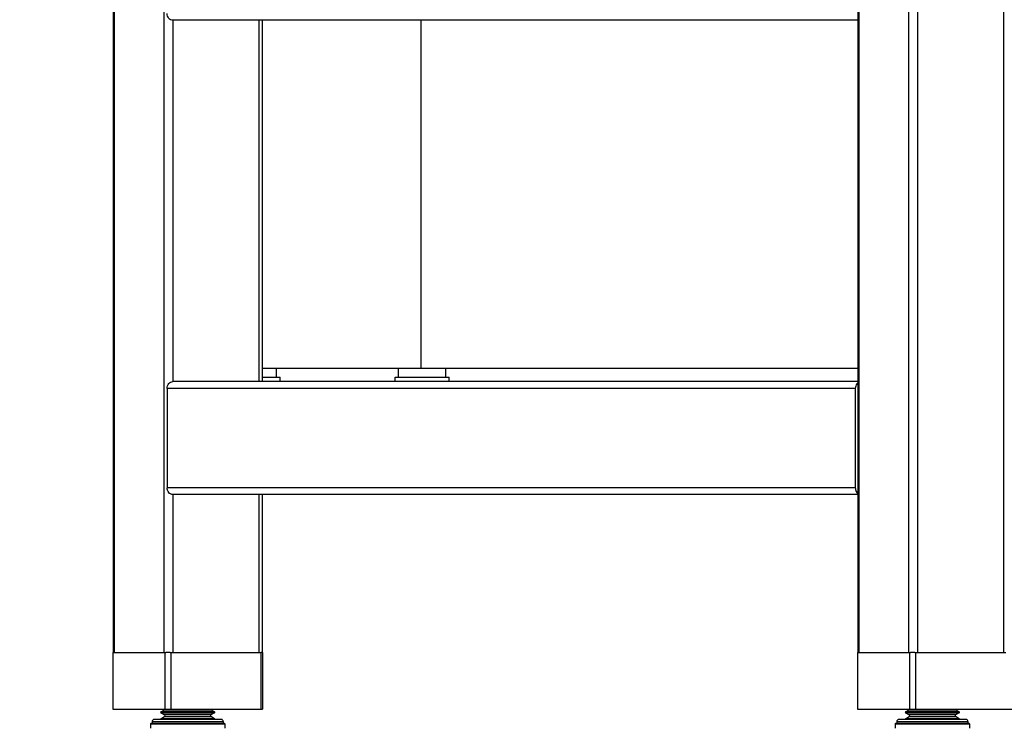
# Model space of a CAD drawing. Units: millimetres. Extents: x 0 to 420, y 0 to 297.
# Drawn here: x 315 to 330, y 191 to 201 of the extents above; entities that cross this region are included whole.
import ezdxf

# ---------------------------------------------------------------- set-up
doc = ezdxf.new("R2010")
doc.units = ezdxf.units.MM
doc.header["$LTSCALE"] = 23.1
doc.layers.get('0').update_dxf_attribs({"linetype": 'CONTINUOUS'})
for name, color, linetype in [('FASEN', 7, 'CONTINUOUS'), ('NORM', 7, 'CONTINUOUS'), ('RUNDUNGEN', 7, 'CONTINUOUS')]:
    doc.layers.add(name, color=color, linetype=linetype)
doc.styles.get("Standard").update_dxf_attribs({"font": 'txt', "width": 0.7})
doc.dimstyles.get("Standard").update_dxf_attribs({"dimtxt": 3.5, "dimasz": 3.5, "dimexe": 1.5, "dimexo": 1.5, "dimtad": 1, "dimdsep": 46, "dimtxsty": 'STANDARD', "dimblk": '_FILLED', "dimblk1": '_FILLED', "dimblk2": '_FILLED', "dimcen": 0.09, "dimclrt": 5, "dimadec": 0, "dimazin": 0, "dimtol": 1, "dimtp": 0.01, "dimtm": 0.01, "dimtfac": 1, "dimtofl": 0, "dimtmove": 0, "dimatfit": 3, "dimldrblk": '_FILLED', "dimfxl": 1, "dimtolj": 1, "dimarcsym": 0})

# ---------------------------------------------------------------- blocks, each defined once
blk = doc.blocks.new('_FILLED')
at = {"color": 0, "linetype": 'BYBLOCK'}
blk.add_solid([(0, 0), (-1, 0.125), (-1, -0.125)], dxfattribs=at)

msp = doc.modelspace()

# ---------------------------------------------------------------- linework, layer by layer
at = {"color": 7, "linetype": 'CONTINUOUS'}
for p, q in [((321.39544, 196.18807), (321.39544, 201.3214)), ((319.04783, 196.18807), (321.05971, 196.18807)), ((321.29156, 196.18807), (327.84433, 196.18807))]:
    msp.add_line(p, q, dxfattribs=at)
at = {"color": 6, "linetype": 'CONTINUOUS'}
for p, q in [((317.54969, 191.11099), (317.60381, 191.14224)), ((318.34247, 191.11099), (318.28834, 191.14224)), ((328.54969, 191.11099), (328.60381, 191.14224)), ((329.34247, 191.11099), (329.28834, 191.14224)), ((317.42108, 190.9714), (317.42108, 190.94474)), ((318.44191, 191.00057), (317.45025, 191.00057)), ((317.54969, 191.09849), (317.60381, 191.06724)), ((317.54969, 191.01099), (317.60381, 191.04224)), ((318.34247, 191.09849), (318.28834, 191.06724)), ((318.34247, 191.01099), (318.28834, 191.04224)), ((318.47108, 190.9714), (318.47108, 190.94474)), ((328.42108, 190.9714), (328.42108, 190.94474)), ((329.44191, 191.00057), (328.45025, 191.00057)), ((328.54969, 191.09849), (328.60381, 191.06724)), ((328.54969, 191.01099), (328.60381, 191.04224)), ((329.34247, 191.09849), (329.28834, 191.06724)), ((329.34247, 191.01099), (329.28834, 191.04224)), ((329.47108, 190.9714), (329.47108, 190.94474)), ((317.40608, 190.94474), (317.39608, 190.93474)), ((317.39608, 190.93474), (317.39608, 190.87036)), ((317.39608, 190.93474), (318.49608, 190.93474)), ((317.40608, 190.94474), (318.48608, 190.94474)), ((318.48608, 190.94474), (318.49608, 190.93474)), ((318.49608, 190.93474), (318.49608, 190.87036)), ((328.40608, 190.94474), (328.39608, 190.93474)), ((328.39608, 190.93474), (328.39608, 190.87036)), ((328.39608, 190.93474), (329.49608, 190.93474)), ((328.40608, 190.94474), (329.48608, 190.94474)), ((329.48608, 190.94474), (329.49608, 190.93474)), ((329.49608, 190.93474), (329.49608, 190.87036))]:
    msp.add_line(p, q, dxfattribs=at)
at = {"color": 9, "linetype": 'CONTINUOUS'}
for p, q in [((317.60381, 191.14224), (318.28834, 191.14224)), ((328.60381, 191.14224), (329.28834, 191.14224)), ((317.42108, 190.9714), (318.47108, 190.9714)), ((318.34247, 191.11099), (317.54969, 191.11099)), ((317.54969, 191.09849), (318.34247, 191.09849)), ((318.34247, 191.01099), (317.54969, 191.01099)), ((318.28834, 191.06724), (317.60381, 191.06724)), ((317.60381, 191.04224), (318.28834, 191.04224)), ((328.42108, 190.9714), (329.47108, 190.9714)), ((329.34247, 191.11099), (328.54969, 191.11099)), ((328.54969, 191.09849), (329.34247, 191.09849)), ((329.34247, 191.01099), (328.54969, 191.01099)), ((329.28834, 191.06724), (328.60381, 191.06724)), ((328.60381, 191.04224), (329.28834, 191.04224))]:
    msp.add_line(p, q, dxfattribs=at)
at = {"color": 6, "linetype": 'CONTINUOUS'}
for centre, radius, start, end in [((317.5966, 191.15474), 0.01443, 300, 360), ((318.29556, 191.15474), 0.01443, 180, 240), ((328.5966, 191.15474), 0.01443, 300, 360), ((329.29556, 191.15474), 0.01443, 180, 240), ((317.45025, 190.9714), 0.02917, 90, 180), ((317.5533, 191.10474), 0.00722, 120, 240), ((317.5533, 191.00474), 0.00722, 120, 215.417156), ((317.5966, 191.05474), 0.01443, 300, 60), ((318.29556, 191.05474), 0.01443, 120, 240), ((318.33886, 191.10474), 0.00722, 300, 60), ((318.33886, 191.00474), 0.00722, 324.582844, 60), ((318.44191, 190.9714), 0.02917, 0, 90), ((328.45025, 190.9714), 0.02917, 90, 180), ((328.5533, 191.10474), 0.00722, 120, 240), ((328.5533, 191.00474), 0.00722, 120, 215.417156), ((328.5966, 191.05474), 0.01443, 300, 60), ((329.29556, 191.05474), 0.01443, 120, 240), ((329.33886, 191.10474), 0.00722, 300, 60), ((329.33886, 191.00474), 0.00722, 324.582844, 60), ((329.44191, 190.9714), 0.02917, 0, 90)]:
    msp.add_arc(centre, radius, start, end, dxfattribs=at)
at = {"layer": 'FASEN', "color": 7, "linetype": 'CONTINUOUS'}
for p, q in [((316.84106, 191.98807), (316.84106, 191.15474)), ((316.84106, 191.98807), (317.62125, 191.98807)), ((317.60772, 191.98807), (317.60772, 191.15474)), ((317.68527, 191.98807), (319.03032, 191.98807)), ((317.69879, 191.98807), (317.69879, 191.15474)), ((319.0267, 191.98807), (319.0267, 191.15474)), ((319.04783, 191.98807), (319.0511, 191.98807)), ((319.0511, 191.98807), (319.0511, 191.15474)), ((327.84106, 191.98807), (327.84106, 191.15474)), ((327.84106, 191.98807), (328.62125, 191.98807)), ((328.60772, 191.98807), (328.60772, 191.15474)), ((328.68527, 191.98807), (330.03032, 191.98807)), ((328.69879, 191.98807), (328.69879, 191.15474)), ((316.84106, 191.15474), (319.0511, 191.15474)), ((327.84106, 191.15474), (331.75281, 191.15474))]:
    msp.add_line(p, q, dxfattribs=at)
at = {"layer": 'NORM', "color": 7, "linetype": 'CONTINUOUS'}
for p, q in [((319.25971, 196.05474), (319.25971, 196.18807)), ((321.05971, 196.05474), (321.05971, 196.18807)), ((321.05971, 196.18807), (321.29156, 196.18807)), ((321.75971, 196.05474), (321.75971, 196.18807)), ((319.04783, 196.05474), (319.30969, 196.05474)), ((319.30971, 195.98807), (319.30971, 196.05474)), ((321.00971, 195.98807), (321.00971, 196.05474)), ((321.00974, 196.05474), (321.80969, 196.05474)), ((321.80971, 195.98807), (321.80971, 196.05474))]:
    msp.add_line(p, q, dxfattribs=at)
at = {"layer": 'RUNDUNGEN', "color": 7, "linetype": 'CONTINUOUS'}
for p, q in [((316.84433, 211.65474), (316.84433, 191.98807)), ((327.84433, 211.65474), (327.84433, 191.98807)), ((327.84433, 201.3214), (317.72766, 201.3214)), ((319.04783, 201.3214), (319.04783, 195.98807)), ((327.84433, 195.98807), (317.72766, 195.98807)), ((317.64106, 195.88807), (317.64106, 194.4214)), ((327.80772, 195.88807), (327.80772, 194.4214)), ((327.84433, 194.3214), (317.72766, 194.3214)), ((319.04783, 194.3214), (319.04783, 191.98807)), ((316.85772, 191.98807), (317.59106, 191.98807)), ((317.68527, 191.98807), (317.62125, 191.98807)), ((317.72766, 191.98807), (318.99783, 191.98807)), ((319.04783, 191.98807), (319.03032, 191.98807)), ((327.85772, 191.98807), (328.59106, 191.98807)), ((328.68527, 191.98807), (328.62125, 191.98807)), ((328.72766, 191.98807), (329.99783, 191.98807))]:
    msp.add_line(p, q, dxfattribs=at)
at = {"layer": 'RUNDUNGEN', "color": 9, "linetype": 'CONTINUOUS'}
for p, q in [((316.85772, 211.65474), (316.85772, 191.98807)), ((317.59106, 211.65474), (317.59106, 191.98807)), ((327.85772, 211.65474), (327.85772, 191.98807)), ((328.59106, 211.65474), (328.59106, 191.98807)), ((328.72766, 211.65474), (328.72766, 191.98807)), ((329.99783, 211.65474), (329.99783, 191.98807)), ((317.72766, 201.3214), (317.72766, 195.98807)), ((318.99783, 201.3214), (318.99783, 195.98807)), ((327.80772, 195.88807), (317.64106, 195.88807)), ((327.80772, 194.4214), (317.64106, 194.4214)), ((317.72766, 194.3214), (317.72766, 191.98807)), ((318.99783, 194.3214), (318.99783, 191.98807))]:
    msp.add_line(p, q, dxfattribs=at)
at = {"layer": 'RUNDUNGEN', "color": 7, "linetype": 'CONTINUOUS'}
for points, knots in [([(317.72766, 201.3214), (317.70503, 201.3214), (317.65652, 201.34626), (317.64106, 201.39636), (317.64106, 201.4214)], [0, 0, 0, 0, 0.47468143, 1, 1, 1, 1]), ([(317.64106, 195.88807), (317.64106, 195.91311), (317.65652, 195.96321), (317.70503, 195.98807), (317.72766, 195.98807)], [0, 0, 0, 0, 0.52531857, 1, 1, 1, 1]), ([(327.84431, 195.9697), (327.8386, 195.96504), (327.81746, 195.94291), (327.80772, 195.91108), (327.80772, 195.88807)], [0, 0, 0, 0, 0.24270561, 1, 1, 1, 1]), ([(317.72766, 194.3214), (317.70503, 194.3214), (317.65652, 194.34626), (317.64106, 194.39636), (317.64106, 194.4214)], [0, 0, 0, 0, 0.47468143, 1, 1, 1, 1]), ([(327.80772, 194.4214), (327.80772, 194.41348), (327.8107, 194.38324), (327.82694, 194.35396), (327.84431, 194.33977)], [0, 0, 0, 0, 0.26112639, 1, 1, 1, 1])]:
    msp.add_open_spline(points, degree=3, knots=knots, dxfattribs=at)

# ---------------------------------------------------------------- leaders
at = {"color": 2, "linetype": 'CONTINUOUS'}
for points in [[(371.11098, 199.1091), (368.40993, 148.84926), (300.91999, 148.84926)], [(366.35081, 194.67012), (362.56311, 172.22204), (307.67404, 172.22204)], [(378.67457, 192.08807), (375.00337, 132.36167), (328.28063, 132.36167)]]:
    msp.add_leader(points, dimstyle='STANDARD', override={"dimtad": 0}, dxfattribs=at)

doc.saveas('drawing.dxf')
